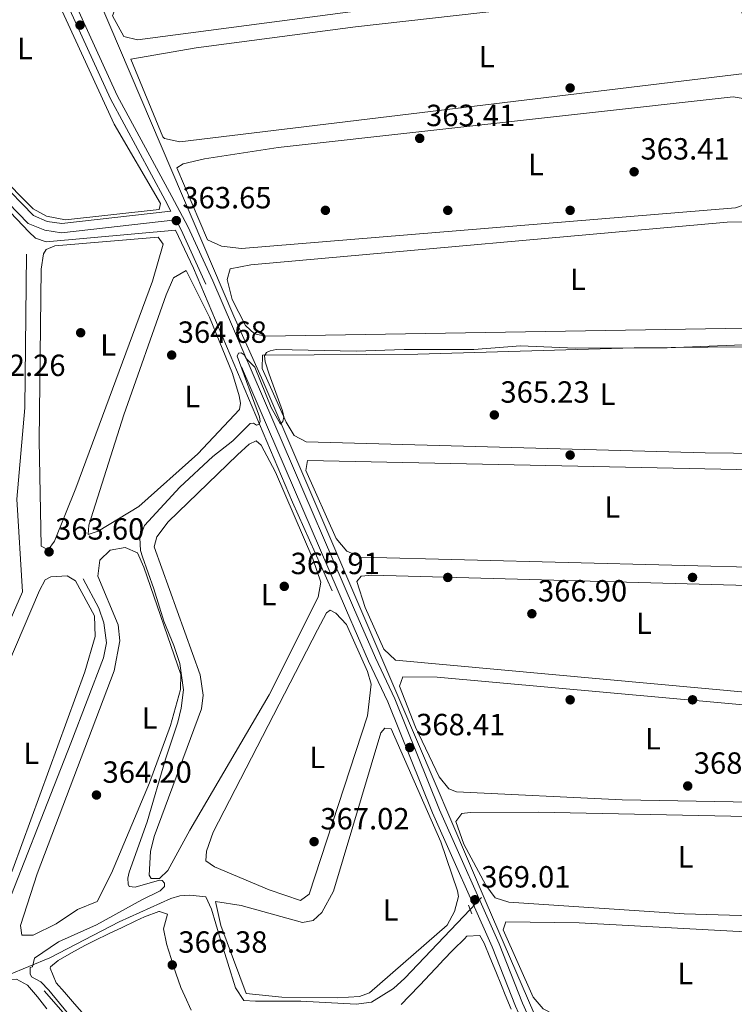
# Model space of a CAD drawing. Units: metres. Extents: x 614994 to 621942, y 4683112 to 4687854.
# Drawn here: x 619853 to 620086, y 4686711 to 4687033 of the extents above; entities that cross this region are included whole.
import ezdxf
from ezdxf.enums import TextEntityAlignment as Align

# ---------------------------------------------------------------- set-up
doc = ezdxf.new("R2010")
doc.units = ezdxf.units.M
doc.header["$MEASUREMENT"] = 0
for name, pattern in [('DGN Style 2', [86.75889999999998, 52.05533999999999, -34.70356]), ('DGN Style 3', [121.46246, 86.7589, -34.70356]), ('DGN Style 5', [60.731230000000004, 26.02767, -34.70356])]:
    doc.linetypes.add(name, pattern=pattern)
for name, color, linetype, lineweight in [('Nivel 13', 7, 'Continuous', 0), ('Nivel 17', 7, 'Continuous', 0), ('Nivel 21', 7, 'Continuous', 0), ('Nivel 22', 7, 'Continuous', 0), ('Nivel 36', 7, 'Continuous', 0), ('Nivel 37', 7, 'Continuous', 0), ('Nivel 41', 7, 'Continuous', 0), ('Nivel 5', 7, 'Continuous', 0), ('Nivel 7', 7, 'Continuous', 0)]:
    doc.layers.add(name, color=color, linetype=linetype, lineweight=lineweight)
doc.styles.add('Style-Arial', font='txt')
doc.styles.add('Style-Arial Narrow', font='txt')

# ---------------------------------------------------------------- blocks, each defined once
blk = doc.blocks.new('5PATER')
at = {"layer": 'Nivel 7', "linetype": 'Continuous', "lineweight": 0}
h = blk.add_hatch(color=51, dxfattribs=at)
edge = h.paths.add_edge_path()
edge.add_ellipse((0.001044012606143951, 0.00447358563542366), major_axis=(-1.095731442372465, -1.110710699892244), ratio=0.9994222409660318, start_angle=0, end_angle=360)
blk = doc.blocks.new('5PERFI')
at = {"layer": 'Nivel 17', "linetype": 'Continuous', "lineweight": 0}
h = blk.add_hatch(color=7, dxfattribs=at)
edge = h.paths.add_edge_path()
edge.add_arc((0.00393613800406456, -0.001203715801239014), 1.559999999766158, 315.0000000018422, 675.0000000018422)

msp = doc.modelspace()

# ---------------------------------------------------------------- linework, layer by layer
at = {"layer": 'Nivel 13', "color": 4, "linetype": 'Continuous', "lineweight": 0}
for points in [[(620022.8000000007, 4686703.609999999, 370.23), (620005.1600000001, 4686744.469999999, 368.48), (619976.9499999993, 4686810.510000002, 367.89), (619932.1099999994, 4686914.960000001, 365.62), (619922.629999999, 4686936.109999999, 364.28), (619878.5899999999, 4687039.289999999, 361.55)], [(619954.8200000003, 4686846.27, 366.87), (619941.8599999994, 4686875.280000001, 365.58), (619909.4699999988, 4686951.77, 363.9), (619903.5899999999, 4686964.260000002, 363.08), (619861.3599999994, 4686960.43, 363.08), (619857.7800000012, 4686961.620000001, 362.7), (619855.6600000001, 4686963.68, 361.95), (619831.7199999988, 4686988.899999999, 361.57), (619815.8399999999, 4687005.23, 360.43), (619797.9499999993, 4687023.609999999, 360.62), (619788.5100000016, 4687032.32, 359.29)], [(619806.0100000016, 4686761.82, 361.76), (619811.8299999982, 4686761.969999999, 361.38), (619816.5599999987, 4686763.600000001, 361.38), (619820.4100000001, 4686766.940000001, 361.38), (619840.3399999999, 4686815.649999999, 361.76), (619853.620000001, 4686845.949999999, 361.76), (619851.7399999984, 4686876.239999998, 361.76), (619854.3200000003, 4686906.18, 361.76), (619854.9299999997, 4686956.41, 361.76)], [(619835.5399999991, 4686719.960000001, 363.68), (619844.3000000007, 4686732.940000001, 363.3), (619869.3299999982, 4686796.52, 363.3), (619880.0399999991, 4686824.370000001, 362.54), (619881.0799999982, 4686829.300000001, 362.54), (619880.2100000009, 4686835.870000001, 362.54), (619878.5300000012, 4686840.649999999, 362.54), (619873.4600000009, 4686850.219999999, 362.54)], [(619999.879999999, 4686742.18, 368.61), (619978.5, 4686719.710000001, 368.57), (619974.8299999982, 4686716.34, 368.53), (619967.6400000006, 4686711.91, 368.42), (619962.6600000001, 4686711.199999999, 368.19), (619944.5100000016, 4686712.239999998, 367.86), (619929.7100000009, 4686712.210000001, 368.04), (619925.9299999997, 4686712.440000001, 367.85), (619923.1600000001, 4686716.57, 367.73), (619918.2399999984, 4686732.68, 367.09), (619915.3399999999, 4686742.23, 367.67), (619913.5500000007, 4686746.260000002, 367.14), (619908.3099999987, 4686746.789999999, 366.76), (619905.0100000016, 4686746.620000001, 366.38), (619902.1000000015, 4686745.77, 366.19), (619885.1600000001, 4686738.149999999, 366.76), (619862.5599999987, 4686726.399999999, 365.81), (619848.7399999984, 4686720.690000001, 364.86), (619838.8000000007, 4686721.109999999, 363.44), (619835.5399999991, 4686719.960000001, 363.68)], [(619913.8099999987, 4686611.239999998, 364.87), (619917.4400000013, 4686616.649999999, 364.98), (619918.2399999984, 4686619.460000001, 364.6), (619918.379999999, 4686623.300000001, 364.46), (619914.8399999999, 4686642.760000002, 364.6), (619910.0100000016, 4686658.149999999, 364.6), (619903.6400000006, 4686666.530000001, 364.55), (619860.7199999988, 4686715.57, 364.41)]]:
    msp.add_polyline3d(points, dxfattribs=at)
at = {"layer": 'Nivel 21', "color": 1, "linetype": 'DGN Style 2', "lineweight": 0, "elevation": 368.57, "flags": 128}
msp.add_lwpolyline([(619999.3399999999, 4686743.52), (620000.4800000004, 4686740.699999999)], dxfattribs=at)
at = {"layer": 'Nivel 21', "color": 7, "linetype": 'DGN Style 3', "lineweight": 0}
for points in [[(619902.120000001, 4686970.43, 363.02), (619900.1900000013, 4686974, 362.71), (619882.3000000007, 4687007.170000002, 361.96), (619858.3999999985, 4687059.690000001, 360.25), (619854.5799999982, 4687065.440000001, 360.06), (619848.2300000004, 4687069.5, 360.25), (619840.6700000018, 4687071.219999999, 359.87), (619829.1499999985, 4687070.559999999, 359.87), (619814.8399999999, 4687066.460000001, 360.06), (619784.4800000004, 4687055.16, 359.6)], [(620159.5399999991, 4686539.690000001, 372.56), (620038.1499999985, 4686676.170000002, 370.67), (620029.8299999982, 4686684.530000001, 370.67), (620020.9699999988, 4686696.809999999, 370.48), (620014.7100000009, 4686710.580000002, 369.34), (620007.1000000015, 4686729.949999999, 369.53), (619987.5700000003, 4686773.760000002, 368.4), (619973.0300000012, 4686810.050000001, 368.02), (619966.6400000006, 4686823.370000001, 366.88), (619959.4899999984, 4686839.850000001, 367.26), (619913.5100000016, 4686946.620000001, 364.42), (619905.4299999997, 4686964.300000001, 363.66), (619903.6600000001, 4686967.59, 363.03), (619866.3500000015, 4686963.399999999, 362.84), (619860.8299999982, 4686964.18, 362.84), (619855.4400000013, 4686966.449999999, 362.65), (619810, 4687013.120000001, 360.94), (619798.1700000018, 4687025.940000001, 360), (619791.5100000016, 4687036.100000001, 360.18)]]:
    msp.add_polyline3d(points, dxfattribs=at)
at = {"layer": 'Nivel 21', "color": 7, "linetype": 'Continuous', "lineweight": 0}
for points in [[(620161.3999999985, 4686541.359999999, 372.56), (620039.9699999988, 4686677.879999999, 370.67), (620031.7399999984, 4686686.149999999, 370.67), (620023.1400000006, 4686698.07, 370.48), (620017.0100000016, 4686711.559999999, 369.34), (620009.4100000001, 4686730.920000002, 369.53), (619989.870000001, 4686774.739999998, 368.4), (619975.3200000003, 4686811.050000001, 368.02), (619968.9200000018, 4686824.41, 366.88), (619961.7899999991, 4686840.84, 367.26), (619915.7899999991, 4686947.640000001, 364.42), (619907.6700000018, 4686965.41, 363.66), (619902.3900000006, 4686975.190000001, 362.71), (619884.5399999991, 4687008.280000001, 361.96), (619860.6000000015, 4687060.91, 360.25)], [(619902.120000001, 4686970.43, 363.02), (619866.3900000006, 4686966.43, 362.84), (619861.629999999, 4686967.100000001, 362.84), (619857.1600000001, 4686968.98, 362.65), (619812.1700000018, 4687015.190000001, 360.94), (619800.5399999991, 4687027.789999999, 360), (619794.1600000001, 4687037.52, 360.18), (619788, 4687051.800000001, 360), (619784.4800000004, 4687055.16, 359.6)]]:
    msp.add_polyline3d(points, dxfattribs=at)
at = {"layer": 'Nivel 22', "color": 4, "linetype": 'DGN Style 5', "lineweight": 0, "extrusion": (-0.00128045171299435, -0.001346027407190826, 0.999998274325326), "elevation": -6733.75396922051, "flags": 128}
msp.add_lwpolyline([(620003.5537339263, 4686741.261879485), (619999.8437241577, 4686737.361875955)], dxfattribs=at)
at = {"layer": 'Nivel 36', "color": 92, "linetype": 'Continuous', "lineweight": 0}
for points in [[(620004.4400000013, 4687076.330000002, 361.01), (620039.1099999994, 4687051.57, 361.39), (620041.4600000009, 4687047.899999999, 361.39), (620040.2800000012, 4687046.16, 361.39), (619891.120000001, 4687026.420000002, 361.96), (619886.6700000018, 4687027.52, 361.77), (619883.0399999991, 4687034.34, 361.77), (619883.8299999982, 4687036.57, 361.77), (619896.120000001, 4687042.890000001, 361.22), (619988.629999999, 4687082.510000002, 361.58), (619993.620000001, 4687082.440000001, 361.58), (619996.9200000018, 4687081.440000001, 361.58), (620004.4400000013, 4687076.330000002, 361.01)], [(619829.9600000009, 4687068.719999999, 360), (619814.6900000013, 4687064.280000001, 360), (619807.9699999988, 4687060.260000002, 360), (619804.7899999991, 4687056.390000001, 360.17), (619796.1600000001, 4687039.600000001, 360), (619796.4299999997, 4687037.170000002, 360), (619799.870000001, 4687030.449999999, 360), (619810.9400000013, 4687017.620000001, 360.72), (619857.1099999994, 4686971.199999999, 362.46), (619861.4800000004, 4686968.82, 362.61), (619867.6400000006, 4686967.609999999, 362.64), (619898.2399999984, 4686970.960000001, 362.84), (619898.6400000006, 4686972.899999999, 362.84), (619883.5199999996, 4686998.830000002, 362.08), (619857.7800000012, 4687054.91, 360.18), (619853.2800000012, 4687062.129999999, 359.81), (619850.120000001, 4687066, 359.81), (619847.8000000007, 4687067.699999999, 359.81), (619842.9699999988, 4687069.059999999, 359.81), (619836.7100000009, 4687069.559999999, 359.81), (619829.9600000009, 4687068.719999999, 360)], [(620090.7600000016, 4687026.649999999, 361.96), (620091.379999999, 4687019.27, 362.15), (620089.6000000015, 4687015.399999999, 361.96), (619905.0100000016, 4686993.129999999, 362.15), (619899.9699999988, 4686994.140000001, 362.15), (619899.5, 4686994.73, 362.15), (619888.9400000013, 4687020.129999999, 362.15), (619910.3500000015, 4687023.809999999, 362.15), (619962.4499999993, 4687030.690000001, 361.58), (620028.1900000013, 4687038.109999999, 361.77), (620074.8999999985, 4687044.530000001, 361.77), (620084.7800000012, 4687042.510000002, 361.77), (620088.6999999993, 4687035.489999998, 361.96), (620090.3000000007, 4687030.760000002, 362.14), (620090.7600000016, 4687026.649999999, 361.96)], [(620097.3999999985, 4686983.620000001, 363.09), (620096.379999999, 4686977.52, 363.09), (620092.9899999984, 4686973.75, 363.09), (620086.6600000001, 4686971.550000001, 363.09), (619925.1999999993, 4686958.239999998, 363.28), (619918.6099999994, 4686958.969999999, 363.28), (619914.0599999987, 4686961.100000001, 363.28), (619903.9800000004, 4686984.600000001, 362.9), (619906.120000001, 4686985.940000001, 363.09), (619913.0199999996, 4686987.539999999, 363.09), (619937.1099999994, 4686991.239999998, 363.09), (620085.8599999994, 4687007.77, 363.09), (620090.4100000001, 4687007.050000001, 363.09), (620092.3299999982, 4687004.899999999, 363.09), (620095.6000000015, 4686993.870000001, 363.09), (620097.3999999985, 4686983.620000001, 363.09)], [(620111.3500000015, 4686933.550000001, 363.85), (620089.9400000013, 4686932.210000001, 363.85), (619932.9899999984, 4686929.530000001, 364.19), (619929.4400000013, 4686930.359999999, 364.04), (619926.4499999993, 4686933.100000001, 364.04), (619922.1499999985, 4686941.580000002, 364.04), (619920.4600000009, 4686948.09, 363.85), (619921.4600000009, 4686951.580000002, 363.85), (619928.2600000016, 4686952.879999999, 363.85), (620083.879999999, 4686966.850000001, 363.85), (620102.6000000015, 4686967.18, 363.85), (620106.2699999996, 4686965.120000001, 363.85), (620112.5599999987, 4686945.239999998, 363.85), (620113.7800000012, 4686933.920000002, 363.85), (620111.3500000015, 4686933.550000001, 363.85)], [(619871.0199999996, 4686879.899999999, 363.22), (619863.9899999984, 4686862.59, 363.22), (619861.9299999997, 4686859.699999999, 363.4), (619859.6999999993, 4686860.879999999, 363.4), (619859.0100000016, 4686895.420000002, 363.4), (619859.6600000001, 4686951.489999998, 363.4), (619860.4800000004, 4686956.52, 363.22), (619861.3599999994, 4686957.879999999, 363.22), (619864.1900000013, 4686959.109999999, 363.22), (619897.9699999988, 4686961.940000001, 363.22), (619899.6000000015, 4686959.600000001, 363.22), (619896.1099999994, 4686947.57, 363.08), (619871.0199999996, 4686879.899999999, 363.22)], [(619891.629999999, 4686873.91, 364.35), (619878.2699999996, 4686865.780000001, 364.54), (619875.0599999987, 4686864.73, 364.54), (619875.2800000012, 4686867.84, 364.54), (619886.7100000009, 4686903.84, 364.69), (619900.5599999987, 4686943.039999999, 364.35), (619902.8999999985, 4686948.609999999, 364.35), (619907.1000000015, 4686951, 364.35), (619914.6799999997, 4686935.830000002, 364.38), (619922.1799999997, 4686917.330000002, 364.72), (619924.4100000001, 4686910.030000001, 364.6), (619924.7899999991, 4686907.690000001, 364.54), (619924.4800000004, 4686905.559999999, 364.54), (619910.9400000013, 4686891.080000002, 364.58), (619891.629999999, 4686873.91, 364.35)], [(620122.8399999999, 4686890.870000001, 364.99), (620076.6700000018, 4686891.440000001, 364.99), (619946.3200000003, 4686895.010000002, 365.18), (619942.3599999994, 4686897.080000002, 365.18), (619939.7199999988, 4686901.420000002, 365.18), (619931.9600000009, 4686918.989999998, 365.18), (619932, 4686923.359999999, 364.99), (619982.75, 4686923.699999999, 365.13), (620053.5199999996, 4686925.73, 364.84), (620113.8099999987, 4686926.350000001, 364.61), (620117.379999999, 4686923.02, 364.8), (620124.4400000013, 4686896.580000002, 364.8), (620124.3099999987, 4686892.989999998, 364.99), (620122.8399999999, 4686890.870000001, 364.99)], [(619908.2300000004, 4686768.140000001, 365.49), (619901.0399999991, 4686754.91, 365.49), (619898.3999999985, 4686752.309999999, 365.49), (619895.6900000013, 4686752.330000002, 365.49), (619895.0199999996, 4686753.399999999, 365.49), (619895.370000001, 4686761.16, 365.49), (619896.6700000018, 4686766.02, 365.54), (619912.0500000007, 4686807.780000001, 366.25), (619912.6600000001, 4686812.239999998, 366.06), (619911.6499999985, 4686818.84, 366.25), (619896.5700000003, 4686860.68, 365.87), (619897.4699999988, 4686863.969999999, 365.87), (619901.1900000013, 4686868.890000001, 365.87), (619923.8999999985, 4686890.82, 365.87), (619927.6900000013, 4686894.280000001, 365.87), (619929.9299999997, 4686895.330000002, 365.68), (619931.5599999987, 4686893.960000001, 365.49), (619936.3000000007, 4686885.140000001, 365.49), (619948.4400000013, 4686856.780000001, 365.54), (619951.0899999999, 4686849.18, 365.68), (619950.2600000016, 4686844.25, 365.67), (619934.1999999993, 4686812.359999999, 366.25), (619908.2300000004, 4686768.140000001, 365.49)], [(620123.6900000013, 4686852.640000001, 365.94), (620099.6900000013, 4686853.830000002, 365.73), (619964.1600000001, 4686857.330000002, 365.94), (619959.5700000003, 4686859.260000002, 365.94), (619956.0599999987, 4686863.41, 365.75), (619946.2399999984, 4686885.699999999, 365.75), (619946.7600000016, 4686888.899999999, 365.75), (620118.2300000004, 4686885.280000001, 365.37), (620123.1099999994, 4686884.199999999, 365.37), (620124.6099999994, 4686882.030000001, 365.75), (620126.0799999982, 4686872.219999999, 365.75), (620126.5399999991, 4686856.98, 365.94), (620125.3399999999, 4686852.530000001, 365.94), (620123.6900000013, 4686852.640000001, 365.94)], [(619882.6999999993, 4686754.080000002, 364.35), (619877.9699999988, 4686744.809999999, 364.35), (619871.5500000007, 4686742.149999999, 364.35), (619864.620000001, 4686737.449999999, 364.35), (619857.120000001, 4686733.73, 364.35), (619853.3399999999, 4686733.760000002, 364.35), (619852.879999999, 4686736.960000001, 364.35), (619858.4100000001, 4686753.780000001, 364.52), (619883.5300000012, 4686820.140000001, 364.73), (619885.4400000013, 4686829.960000001, 364.73), (619884.8999999985, 4686835.219999999, 364.6), (619878.25, 4686851.129999999, 364.54), (619878.879999999, 4686856.359999999, 364.54), (619882.1999999993, 4686859.629999999, 364.35), (619887.1700000018, 4686860.469999999, 364.35), (619891.2199999988, 4686858.690000001, 364.35), (619893.2399999984, 4686854.100000001, 364.51), (619905.3500000015, 4686818.989999998, 364.35), (619905.25, 4686814.02, 364.35), (619901.9100000001, 4686802.34, 364.35), (619895.0799999982, 4686783.539999999, 364.35), (619882.6999999993, 4686754.080000002, 364.35)], [(619868.1600000001, 4686851.210000001, 363.03), (619870.9600000009, 4686849.539999999, 362.65), (619877.0799999982, 4686838.140000001, 362.65), (619877.3200000003, 4686831.350000001, 362.84), (619873.9899999984, 4686819.830000002, 362.69), (619850.4100000001, 4686755.32, 362.84), (619840.4899999984, 4686731.129999999, 362.84), (619838.8399999999, 4686728.059999999, 362.84), (619835.2199999988, 4686724.879999999, 363.03), (619828.5, 4686721.539999999, 363.03), (619823.5500000007, 4686721.100000001, 363.03), (619818.1400000006, 4686723.469999999, 363.03), (619815.3000000007, 4686727.580000002, 363.03), (619813.7699999996, 4686733.07, 363.03), (619814.7800000012, 4686740.129999999, 363.03), (619817.9800000004, 4686750.010000002, 363.03), (619859.1000000015, 4686846.43, 362.84), (619860.9699999988, 4686849.91, 362.84), (619862.8200000003, 4686850.859999999, 362.84), (619868.1600000001, 4686851.210000001, 363.03)], [(620121.6499999985, 4686815.600000001, 366.69), (620120.0599999987, 4686811.73, 366.88), (620110.1000000015, 4686811.379999999, 366.88), (619975.5199999996, 4686823.670000002, 367.07), (619971.6700000018, 4686827.199999999, 367.07), (619965.5599999987, 4686840.84, 366.61), (619962.8299999982, 4686849.379999999, 366.5), (619964.3000000007, 4686851.120000001, 366.5), (619967.7899999991, 4686851.48, 366.69), (620122.3900000006, 4686847.219999999, 366.69), (620123.9200000018, 4686845.460000001, 366.69), (620123.9699999988, 4686837.640000001, 366.69), (620123.4800000004, 4686826.640000001, 366.69), (620121.6499999985, 4686815.600000001, 366.69)], [(619934.1700000018, 4686748.530000001, 366.63), (619916.379999999, 4686756.140000001, 366.63), (619913.4899999984, 4686758.010000002, 366.63), (619913.7100000009, 4686761.210000001, 366.63), (619915.8900000006, 4686767.399999999, 366.63), (619949.9699999988, 4686833.59, 366.83), (619952.9499999993, 4686839.170000002, 366.82), (619954.120000001, 4686840.039999999, 366.63), (619956.0500000007, 4686839.050000001, 366.63), (619959.4400000013, 4686835.370000001, 366.63), (619966.3500000015, 4686819.989999998, 366.73), (619967.6000000015, 4686815.77, 366.82), (619966.3000000007, 4686805.510000002, 366.82), (619947.25, 4686747.16, 367), (619944.4200000018, 4686745.050000001, 367), (619934.1700000018, 4686748.530000001, 366.63)], [(620119.6400000006, 4686783.41, 367.45), (620118.4200000018, 4686777.309999999, 367.45), (620116.1900000013, 4686776.84, 367.45), (620049.6000000015, 4686778.02, 367.69), (619995.4400000013, 4686780.600000001, 367.69), (619992.9299999997, 4686781.620000001, 367.64), (619989.7800000012, 4686785.52, 367.81), (619982.0599999987, 4686801.739999998, 367.73), (619976.8099999987, 4686815.120000001, 367.45), (619977.8999999985, 4686818.219999999, 367.45), (619989.1600000001, 4686818.050000001, 367.45), (620120.5, 4686806.199999999, 367.45), (620121.75, 4686804.350000001, 367.45), (620119.6400000006, 4686783.41, 367.45)], [(619918.3599999994, 4686736.920000002, 367.76), (619916.6799999997, 4686744.789999999, 367.76), (619925.0500000007, 4686743.460000001, 367.76), (619945.1400000006, 4686737.859999999, 367.95), (619948.5399999991, 4686738.52, 367.95), (619951.379999999, 4686741.210000001, 368.14), (619955.2199999988, 4686748.16, 368.14), (619970.6700000018, 4686799.940000001, 368.14), (619972.0399999991, 4686801.48, 367.95), (619974.0799999982, 4686801.170000002, 367.95), (619990.2699999996, 4686764.27, 367.95), (619995.7399999984, 4686748.239999998, 367.95), (619996.0399999991, 4686746.379999999, 367.95), (619994.75, 4686741.550000001, 368.14), (619992.370000001, 4686737.059999999, 368.14), (619966.9600000009, 4686714.899999999, 368.14), (619963.7600000016, 4686713.75, 368.14), (619956.4899999984, 4686713.330000002, 368.14), (619938.3500000015, 4686713.469999999, 368.14), (619926.7199999988, 4686714.640000001, 367.95), (619918.3599999994, 4686736.920000002, 367.76)], [(620114.1400000006, 4686739.41, 368.59), (620069.870000001, 4686740.760000002, 368.55), (620012.5199999996, 4686744.5, 368.4), (620008.0700000003, 4686746, 368.4), (620005.0399999991, 4686750.059999999, 368.4), (619997.870000001, 4686763.550000001, 368.29), (619995.1799999997, 4686770.940000001, 368.21), (619997.2300000004, 4686773.539999999, 368.21), (619999.8599999994, 4686773.899999999, 368.21), (620022.1700000018, 4686773.920000002, 368.21), (620090.3099999987, 4686772.559999999, 368.21), (620112.3599999994, 4686771.640000001, 368.21), (620117.2300000004, 4686770.5, 368.21), (620117.5599999987, 4686763.780000001, 368.43), (620116.3900000006, 4686741.43, 368.59), (620115.8900000006, 4686739.879999999, 368.59), (620114.1400000006, 4686739.41, 368.59)], [(619873.879999999, 4686707.57, 366.5), (619870.5899999999, 4686711.34, 366.44), (619867.3000000007, 4686715.09, 366.35), (619864.5599999987, 4686718.219999999, 366.31), (619862.5899999999, 4686722.989999998, 366.31), (619862.7600000016, 4686723.379999999, 366.31), (619865.1999999993, 4686725.489999998, 366.31), (619869.5700000003, 4686727.960000001, 366.31), (619873.9499999993, 4686730.34, 366.31), (619877.1799999997, 4686731.989999998, 366.31), (619881.6600000001, 4686734.18, 366.31), (619886.1499999985, 4686736.32, 366.31), (619890.6799999997, 4686738.440000001, 366.31), (619893.4400000013, 4686739.719999999, 366.31), (619898.129999999, 4686741.469999999, 366.31), (619898.3099999987, 4686741.52, 366.31), (619901.0199999996, 4686740.620000001, 366.31), (619899.620000001, 4686735.879999999, 366.31), (619900.629999999, 4686730.989999998, 366.31), (619900.6499999985, 4686730.93, 366.31), (619902.1499999985, 4686726.109999999, 366.25), (619903.6799999997, 4686721.350000001, 366.12), (619905.3900000006, 4686716.68, 365.98), (619906.620000001, 4686713.809999999, 365.93), (619908.7600000016, 4686709.280000001, 365.88)], [(620110.9800000004, 4686695.789999999, 369.72), (620105.9699999988, 4686695.559999999, 369.74), (620085.6799999997, 4686698.219999999, 369.54), (620026.879999999, 4686708.07, 369.67), (620023.7800000012, 4686709.690000001, 369.72), (620020.4499999993, 4686713.489999998, 369.6), (620010.6999999993, 4686735.5, 369.16), (620011.6000000015, 4686738.109999999, 368.97), (620035.5100000016, 4686737.739999998, 368.97), (620093.870000001, 4686734.580000002, 369.16), (620106.9200000018, 4686733.75, 369.16), (620114.1799999997, 4686731.940000001, 369.16), (620114.9400000013, 4686726.989999998, 369.16), (620114.7199999988, 4686703.609999999, 369.35), (620113.7100000009, 4686698, 369.54), (620110.9800000004, 4686695.789999999, 369.72)], [(619977.3399999999, 4686711.080000002, 368.77), (619979.9600000009, 4686713.789999999, 368.77), (619983.3999999985, 4686717.420000002, 368.77), (619986.8399999999, 4686721.050000001, 368.77), (619990.2800000012, 4686724.670000002, 368.77), (619991.0199999996, 4686725.440000001, 368.77), (619994.4899999984, 4686729.039999999, 368.77), (619998.0100000016, 4686732.59, 368.77), (619998.8399999999, 4686733.43, 368.77), (620003.1099999994, 4686733.690000001, 368.77), (620004.4499999993, 4686731.149999999, 368.96), (620006.3500000015, 4686726.530000001, 368.92), (620008.2600000016, 4686721.91, 368.85), (620010.1499999985, 4686717.280000001, 368.79), (620011.3900000006, 4686714.219999999, 368.77), (620013.2600000016, 4686709.580000002, 368.77)], [(619835.9499999993, 4686707.390000001, 364.22), (619835.5, 4686711.670000002, 364.22), (619835.8000000007, 4686712.920000002, 364.22), (619839.120000001, 4686715.23, 364.22), (619843.7100000009, 4686717.25, 364.22), (619848.3599999994, 4686718.93, 364.22), (619851.6600000001, 4686719.390000001, 364.41), (619855.2399999984, 4686717.420000002, 364.79), (619858.4800000004, 4686713.550000001, 364.71), (619861.5300000012, 4686709.629999999, 364.35)]]:
    msp.add_polyline3d(points, dxfattribs=at)
at = {"layer": 'Nivel 5', "color": 30, "linetype": 'Continuous', "lineweight": 0, "elevation": 365, "flags": 128}
for points in [[(619931.3099999987, 4686901.719999999), (619931.0599999987, 4686903.149999999), (619923.8000000007, 4686923.039999999), (619924.1900000013, 4686923.989999998), (619925.0100000016, 4686924.09), (619926.0199999996, 4686923.489999998), (619926.6600000001, 4686922.309999999), (619929.5, 4686919.390000001), (619934.9100000001, 4686906.27), (619937.9600000009, 4686900.77), (619938.7199999988, 4686901.68), (619939, 4686903.16), (619938.5599999987, 4686905.120000001), (619934.1600000001, 4686917.120000001), (619932.8500000015, 4686921.18), (619932.6900000013, 4686923.170000002), (619933.3299999982, 4686924.219999999), (619934.5300000012, 4686924.780000001), (619936.4899999984, 4686925.219999999), (619962.6900000013, 4686924.699999999), (619978.3399999999, 4686925.260000002), (620001.1400000006, 4686925.239999998), (620016.3900000006, 4686926.420000002), (620034.2600000016, 4686925.690000001), (620064.2600000016, 4686925.780000001), (620100.0100000016, 4686927.210000001)], [(619880.1999999993, 4686693.899999999), (619862.2100000009, 4686715.739999998), (619859.5399999991, 4686718.52), (619856.5100000016, 4686720.129999999), (619856.129999999, 4686721.170000002), (619856.120000001, 4686723.140000001), (619856.8000000007, 4686723.359999999), (619857.5300000012, 4686726.199999999), (619865.379999999, 4686731.609999999), (619877.7800000012, 4686737.129999999), (619892.5599999987, 4686745.359999999), (619898.5300000012, 4686748.219999999), (619899.9800000004, 4686749.699999999), (619899.9800000004, 4686750.780000001), (619899.2800000012, 4686751.66), (619898.3599999994, 4686751.710000001), (619890.3900000006, 4686749.41), (619888.4600000009, 4686749.710000001), (619888.120000001, 4686750.469999999), (619888.0199999996, 4686752.379999999), (619888.4800000004, 4686754.330000002), (619894.3599999994, 4686770.84), (619900.3099999987, 4686791.32), (619904.3399999999, 4686803.41), (619905.4899999984, 4686807.920000002), (619906.1600000001, 4686814), (619905.0199999996, 4686822.550000001), (619903.0399999991, 4686828.5), (619899.7899999991, 4686836.399999999), (619896.5500000007, 4686847.030000001), (619892.7699999996, 4686857.48), (619892.1999999993, 4686859.5), (619891.9800000004, 4686863.66), (619893.4600000009, 4686867.670000002), (619905.0399999991, 4686880.23), (619915.8200000003, 4686890.190000001), (619922.3000000007, 4686895.309999999), (619927.9699999988, 4686900.98), (619929.0899999999, 4686901.109999999), (619930.0599999987, 4686900.489999998), (619930.9200000018, 4686900.77), (619931.3099999987, 4686901.719999999)]]:
    msp.add_lwpolyline(points, dxfattribs=at)

# ---------------------------------------------------------------- block references
at = {"layer": 'Nivel 17', "color": 7, "linetype": 'Continuous', "lineweight": 0}
for p in [(620032.5799999982, 4687010.699999999, 362.42), (619952.5799999982, 4686970.699999999, 362.72), (619992.5799999982, 4686970.699999999, 363.21), (620032.5799999982, 4686970.699999999, 363.71), (619872.5899999999, 4686930.699999999, 363.44), (620032.5799999982, 4686890.699999999, 365.73), (619992.5799999982, 4686850.699999999, 367.35), (620072.5799999982, 4686850.699999999, 366.13), (620032.5799999982, 4686810.699999999, 368.24), (620072.5799999982, 4686810.699999999, 367.55)]:
    msp.add_blockref('5PERFI', p, dxfattribs=at)
at = {"layer": 'Nivel 7', "color": 51, "linetype": 'Continuous', "lineweight": 0}
for p in [(619872.3999999985, 4687031.239999998, 361.18), (619983.4100000001, 4686994.23, 363.41), (620053.4899999984, 4686983.300000001, 363.41), (619903.8599999994, 4686967.34, 363.65), (619902.3399999999, 4686923.390000001, 364.68), (620007.8099999987, 4686903.82, 365.23), (619862.2699999996, 4686859.059999999, 363.6), (619939.1499999985, 4686847.780000001, 365.91), (620020.0700000003, 4686838.830000002, 366.9), (619980.1600000001, 4686795.109999999, 368.41), (620071.0100000016, 4686782.530000001, 368.25), (619877.7600000016, 4686779.57, 364.2), (619948.8900000006, 4686764.330000002, 367.02), (620001.4499999993, 4686745.34, 369.01), (619902.5300000012, 4686724.02, 366.38)]:
    msp.add_blockref('5PATER', p, dxfattribs=at)

# ---------------------------------------------------------------- texts
at = {"layer": 'Nivel 37', "color": 92, "linetype": 'Continuous', "lineweight": 0, "style": 'Style-Arial Narrow'}
for p in [(619854.413147103, 4687023.609979998, 361.04), (620005.3331471048, 4687020.929979999, 361.86), (620021.4431471042, 4686985.68998, 363.46), (620035.1131471023, 4686948.129979998, 363.96), (619881.5731471032, 4686926.679979999, 363.25), (619909.0831471048, 4686909.859979998, 364.63), (620044.793147102, 4686910.609979998, 365), (620046.3431471027, 4686873.729979999, 365.73), (619934.0631471053, 4686845.059979998, 365.94), (620056.7031471021, 4686835.719979998, 366.86), (619895.1331471056, 4686804.719979998, 364.43), (620059.6031471044, 4686797.95998, 368.15), (619856.4331471026, 4686793.199979998, 362.8), (619949.9331471026, 4686791.859979998, 366.77), (620070.3431471027, 4686759.359979998, 368.35), (619973.8731471039, 4686741.999979999, 368.14), (620070.2331471033, 4686721.239980001, 369.34)]:
    msp.add_text('L', height=6.99996, dxfattribs=at).set_placement(p, align=Align.MIDDLE_CENTER)
at = {"layer": 'Nivel 41', "color": 7, "linetype": 'Continuous', "lineweight": 0, "style": 'Style-Arial'}
for s, p in [('363.41', (619985.4899999984, 4686998.23, 363.41)), ('363.41', (620055.5700000003, 4686987.300000001, 363.41)), ('363.65', (619905.8399999999, 4686971.34, 363.65)), ('364.68', (619904.3200000003, 4686927.390000001, 364.68)), ('362.26', (619838.5, 4686916.530000001, 362.26)), ('365.23', (620009.7899999991, 4686907.82, 365.23)), ('363.60', (619864.25, 4686863.059999999, 363.6)), ('365.91', (619941.2199999988, 4686851.780000001, 365.91)), ('366.90', (620022.0599999987, 4686842.830000002, 366.9)), ('368.41', (619982.2399999984, 4686799.109999999, 368.41)), ('368.25', (620072.9899999984, 4686786.530000001, 368.25)), ('364.20', (619879.75, 4686783.57, 364.2)), ('367.02', (619950.9400000013, 4686768.330000002, 367.02)), ('369.01', (620003.5300000012, 4686749.34, 369.01)), ('366.38', (619904.5100000016, 4686728.02, 366.38))]:
    msp.add_text(s, height=6.99996, dxfattribs=at).set_placement(p)

doc.saveas('drawing.dxf')
